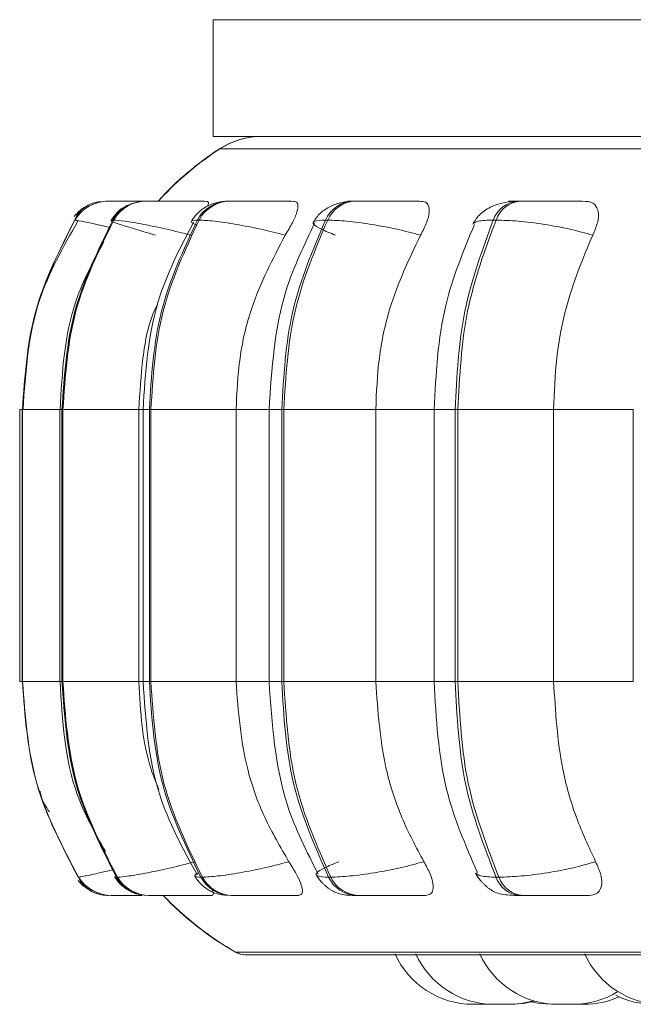
# Model space of a CAD drawing. Units: millimetres. Extents: x 470 to 882, y 3 to 283.
# Drawn here: x 714 to 715, y 62 to 63 of the extents above; entities that cross this region are included whole.
import ezdxf

# ---------------------------------------------------------------- set-up
doc = ezdxf.new("R2010")
doc.units = ezdxf.units.MM

msp = doc.modelspace()

# ---------------------------------------------------------------- linework, layer by layer
at = {"color": 7, "linetype": 'Continuous', "lineweight": 15}
for p, q in [((714.403, 63.0918), (714.403, 63.2118)), ((715.403, 63.2118), (714.403, 63.2118)), ((715.403, 63.0918), (714.403, 63.0918)), ((714.2849, 63.0245), (714.2868, 63.0248)), ((714.2921, 63.0251), (714.2921, 63.0251)), ((714.2947, 63.0251), (714.2949, 63.0251)), ((714.3033, 63.0251), (714.3038, 63.0251)), ((714.3035, 63.0251), (714.304, 63.0251)), ((714.3148, 63.0251), (714.3155, 63.0251)), ((714.3332, 63.0251), (714.3341, 63.0251)), ((714.4182, 63.0251), (714.4199, 63.0251)), ((714.5472, 63.0251), (714.5495, 63.0251)), ((714.7162, 63.0251), (714.719, 63.0251)), ((714.2604, 63.0057), (714.2606, 63.0057)), ((714.2997, 63.0057), (714.3007, 63.0057)), ((714.3866, 63.0057), (714.3883, 63.0057)), ((714.5184, 63.0057), (714.5207, 63.0057)), ((714.6911, 63.0057), (714.694, 63.0057)), ((714.2038, 62.5307), (714.2038, 62.8107)), ((714.2065, 62.5307), (714.2065, 62.8107)), ((714.2068, 62.8107), (714.2066, 62.8107)), ((714.2066, 62.8107), (714.2066, 62.5307)), ((714.2068, 62.5307), (714.2068, 62.8107)), ((714.2452, 62.5307), (714.2452, 62.8107)), ((714.2483, 62.8107), (714.2473, 62.8107)), ((714.2473, 62.8107), (714.2473, 62.5307)), ((714.3264, 62.8107), (714.2483, 62.8107)), ((714.2483, 62.5307), (714.2483, 62.8107)), ((714.3264, 62.5307), (714.3264, 62.8107)), ((714.3307, 62.5307), (714.3307, 62.8107)), ((714.3388, 62.8107), (714.3372, 62.8107)), ((714.3372, 62.8107), (714.3372, 62.5307)), ((714.4264, 62.8107), (714.3388, 62.8107)), ((714.3388, 62.5307), (714.3388, 62.8107)), ((714.4264, 62.5307), (714.4264, 62.8107)), ((714.4604, 62.5307), (714.4604, 62.8107)), ((714.4756, 62.8107), (714.4734, 62.8107)), ((714.4734, 62.8107), (714.4734, 62.5307)), ((714.5702, 62.8107), (714.4756, 62.8107)), ((714.4756, 62.5307), (714.4756, 62.8107)), ((714.5702, 62.5307), (714.5702, 62.8107)), ((714.6302, 62.5307), (714.6302, 62.8107)), ((714.6547, 62.8107), (714.6519, 62.8107)), ((714.6519, 62.8107), (714.6519, 62.5307)), ((714.6547, 62.5307), (714.6547, 62.8107)), ((714.7532, 62.8107), (714.6547, 62.8107)), ((714.7532, 62.5307), (714.7532, 62.8107)), ((714.8352, 62.5307), (714.8352, 62.8107)), ((714.2068, 62.5307), (714.2066, 62.5307)), ((714.2483, 62.5307), (714.2473, 62.5307)), ((714.3264, 62.5307), (714.2483, 62.5307)), ((714.3388, 62.5307), (714.3372, 62.5307)), ((714.4264, 62.5307), (714.3388, 62.5307)), ((714.4756, 62.5307), (714.4734, 62.5307)), ((714.5702, 62.5307), (714.4756, 62.5307)), ((714.6547, 62.5307), (714.6519, 62.5307)), ((714.7532, 62.5307), (714.6547, 62.5307)), ((714.2614, 62.3295), (714.2614, 62.3295)), ((714.2644, 62.3295), (714.2641, 62.3295)), ((714.3044, 62.3295), (714.3034, 62.3295)), ((714.3918, 62.3295), (714.3901, 62.3295)), ((714.5239, 62.3295), (714.5216, 62.3295)), ((714.6968, 62.3295), (714.6939, 62.3295)), ((714.2983, 62.3107), (714.298, 62.3107)), ((714.3374, 62.3107), (714.3365, 62.3107)), ((714.357, 62.3107), (714.3384, 62.3107)), ((714.423, 62.3107), (714.4213, 62.3107)), ((714.5523, 62.3107), (714.55, 62.3107)), ((714.7215, 62.3107), (714.7186, 62.3107)), ((717.2922, 62.2497), (714.4362, 62.2497)), ((714.6887, 62.1987), (714.6857, 62.1987)), ((714.6886, 62.1987), (714.6859, 62.1987)), ((714.7018, 62.1987), (714.7004, 62.1987)), ((714.7018, 62.1987), (714.7013, 62.1987)), ((714.7619, 62.1987), (714.7594, 62.1987)), ((714.776, 62.1987), (714.7738, 62.1987))]:
    msp.add_line(p, q, dxfattribs=at)
at = {"color": 8, "linetype": 'Continuous', "lineweight": 15}
for p, q in [((714.4097, 63.0789), (714.4093, 63.0789)), ((717.1098, 63.0789), (714.4097, 63.0789)), ((714.3017, 63.0251), (714.3035, 63.0251)), ((714.3149, 63.0251), (714.3139, 63.0251)), ((714.2576, 63.0057), (714.2576, 63.0057)), ((714.2641, 63.0045), (714.2604, 63.0057)), ((714.2065, 62.8107), (714.2038, 62.8107)), ((714.2066, 62.8107), (714.2065, 62.8107)), ((714.2068, 62.8107), (714.2452, 62.8107)), ((714.2473, 62.8107), (714.2452, 62.8107)), ((714.3307, 62.8107), (714.3264, 62.8107)), ((714.3372, 62.8107), (714.3307, 62.8107)), ((714.4594, 62.8107), (714.4264, 62.8107)), ((714.4734, 62.8107), (714.4604, 62.8107)), ((714.6302, 62.8107), (714.5702, 62.8107)), ((714.6519, 62.8107), (714.6302, 62.8107)), ((714.8352, 62.8107), (714.7532, 62.8107)), ((714.2065, 62.5307), (714.2038, 62.5307)), ((714.2066, 62.5307), (714.2065, 62.5307)), ((714.2452, 62.5307), (714.2068, 62.5307)), ((714.2473, 62.5307), (714.2452, 62.5307)), ((714.3307, 62.5307), (714.3264, 62.5307)), ((714.3372, 62.5307), (714.3307, 62.5307)), ((714.4594, 62.5307), (714.4264, 62.5307)), ((714.4734, 62.5307), (714.4604, 62.5307)), ((714.6302, 62.5307), (714.5702, 62.5307)), ((714.6519, 62.5307), (714.6302, 62.5307)), ((714.8352, 62.5307), (714.7532, 62.5307)), ((714.3022, 62.3307), (714.3034, 62.3295)), ((714.4263, 62.2523), (714.4259, 62.2523)), ((717.219, 62.2523), (714.4263, 62.2523))]:
    msp.add_line(p, q, dxfattribs=at)
at = {"color": 7, "linetype": 'Continuous', "lineweight": 15, "flags": 128}
for points in [[(714.7336, 62.202), (714.7223, 62.1996), (714.7097, 62.1987)], [(714.7514, 62.1987), (714.7388, 62.1996), (714.7305, 62.2012)]]:
    msp.add_lwpolyline(points, dxfattribs=at)
at = {"color": 7, "linetype": 'Continuous', "lineweight": 15}
for centre, radius, start, end in [((714.4529, 63.0118), 0.08, 90, 123.0513), ((714.4533, 63.0118), 0.08, 90, 123.0513), ((714.5838, 62.8107), 0.32, 123.0513, 137.8767), ((714.5842, 62.8107), 0.32, 123.0513, 137.448), ((714.2947, 62.9852), 0.0399, 89.7913, 149.1883), ((714.2949, 62.9852), 0.0399, 89.7968, 149.1828), ((714.3334, 62.9864), 0.0388, 90.056, 150.1605), ((714.3343, 62.9864), 0.0388, 90.056, 150.1605), ((714.4188, 62.9888), 0.0363, 90.7279, 152.3839), ((714.4205, 62.9888), 0.0363, 90.7234, 152.3884), ((714.5485, 62.9923), 0.0329, 92.0019, 155.9973), ((714.5508, 62.9923), 0.0329, 92.0001, 155.9991), ((714.7185, 62.9963), 0.0289, 94.3331, 161.1484), ((714.7213, 62.9963), 0.0289, 94.3387, 161.148), ((714.292, 62.9851), 0.0401, 123.2637, 143.115), ((714.2952, 62.3505), 0.0397, 217.9819, 231.4154), ((714.298, 62.3506), 0.0399, 211.9047, 269.9861), ((714.2983, 62.3506), 0.0399, 211.9083, 269.9859), ((714.3366, 62.3494), 0.0387, 210.9321, 269.7305), ((714.3376, 62.3494), 0.0387, 210.9378, 269.7284), ((714.4219, 62.3469), 0.0362, 208.7179, 269.0794), ((714.4235, 62.3469), 0.0362, 208.7134, 269.084), ((714.5512, 62.3434), 0.0327, 205.0997, 267.8425), ((714.5535, 62.3434), 0.0327, 205.1091, 267.8376), ((714.7208, 62.3393), 0.0287, 199.9374, 265.5655), ((714.7237, 62.3393), 0.0287, 199.9374, 265.5655), ((714.2953, 62.3507), 0.04, 248.5752, 269.9915), ((714.5838, 62.5307), 0.32, 223.4325, 240.4401), ((714.5842, 62.5307), 0.32, 224.3789, 240.4401), ((714.4358, 62.2697), 0.02, 240.4401, 270), ((714.4362, 62.2697), 0.02, 240.4401, 270), ((714.6703, 62.2867), 0.088, 204.1477, 270), ((714.6917, 62.2867), 0.088, 204.1477, 270), ((714.7576, 62.2867), 0.088, 204.1477, 270), ((714.8655, 62.2867), 0.088, 204.1477, 270), ((714.773, 62.2867), 0.088, 270, 301.7102), ((714.7071, 62.2867), 0.088, 270, 286.6809), ((714.7846, 62.2867), 0.088, 270, 294.0757), ((714.8564, 62.2867), 0.088, 243.5511, 270)]:
    msp.add_arc(centre, radius, start, end, dxfattribs=at)
for points, knots in [([(714.6831, 63.0918), (714.7161, 63.0918), (714.7833, 63.0918), (714.9071, 63.0918), (715.0374, 63.0918), (715.1692, 63.0918), (715.2978, 63.0918), (715.4332, 63.0918), (715.5741, 63.0918), (715.7182, 63.0918), (715.8627, 63.0918), (716.0063, 63.0918), (716.1605, 63.0918), (716.3224, 63.0918), (716.4865, 63.0918), (716.6378, 63.0918), (716.7775, 63.0918), (716.9061, 63.0918), (717.0105, 63.0918), (717.0778, 63.0918), (717.1042, 63.0918), (717.1098, 63.0918)], [0, 0, 0, 0, 0.058743, 0.119306, 0.181576, 0.23025, 0.278932, 0.328642, 0.378359, 0.428069, 0.477787, 0.526461, 0.575142, 0.637405, 0.697971, 0.756718, 0.815458, 0.876024, 0.938293, 0.986968, 1, 1, 1, 1]), ([(714.2608, 63.0067), (714.2618, 63.0087), (714.2641, 63.0132), (714.2702, 63.0187), (714.278, 63.0231), (714.2841, 63.0243), (714.287, 63.0248)], [0, 0, 0, 0, 0.213442, 0.4833484, 0.7470873, 1, 1, 1, 1]), ([(714.2948, 63.0251), (714.2943, 63.0251), (714.2924, 63.0251), (714.2922, 63.0251), (714.2921, 63.0251)], [0, 0, 0, 0, 0.2779361, 1, 1, 1, 1]), ([(714.2953, 63.0251), (714.2946, 63.0251), (714.2925, 63.0251), (714.2923, 63.0251), (714.2921, 63.0251)], [0, 0, 0, 0, 0.337269, 1, 1, 1, 1]), ([(714.3321, 63.025), (714.3262, 63.025), (714.3171, 63.0251), (714.307, 63.0251), (714.3007, 63.0251), (714.2963, 63.0251), (714.2955, 63.0251), (714.295, 63.0251)], [0, 0, 0, 0, 0.323866, 0.495839, 0.662289, 0.832466, 1, 1, 1, 1]), ([(714.2977, 63.0053), (714.2997, 63.0081), (714.3038, 63.0138), (714.311, 63.0195), (714.3162, 63.0213), (714.3179, 63.0219)], [0, 0, 0, 0, 0.3979807, 0.8001619, 1, 1, 1, 1]), ([(714.3324, 63.025), (714.3302, 63.0251), (714.3247, 63.0251), (714.3175, 63.0251), (714.3108, 63.0251), (714.3058, 63.0251), (714.3046, 63.0251), (714.304, 63.0251)], [0, 0, 0, 0, 0.153445, 0.369273, 0.577218, 0.790541, 1, 1, 1, 1]), ([(714.3328, 63.0251), (714.332, 63.0251), (714.3285, 63.0251), (714.3234, 63.0251), (714.318, 63.0251), (714.3164, 63.0251), (714.3156, 63.0251)], [0, 0, 0, 0, 0.083541, 0.3860863, 0.695434, 1, 1, 1, 1]), ([(714.3341, 63.0251), (714.3333, 63.0251), (714.3318, 63.0251), (714.3328, 63.0251), (714.3333, 63.0251)], [0, 0, 0, 0, 0.5044308, 1, 1, 1, 1]), ([(714.3964, 63.0249), (714.3903, 63.025), (714.378, 63.025), (714.3618, 63.0251), (714.3504, 63.0251), (714.343, 63.0251), (714.3371, 63.0251), (714.3352, 63.0251), (714.3343, 63.0251)], [0, 0, 0, 0, 0.249959, 0.499275, 0.626657, 0.749928, 0.87593, 1, 1, 1, 1]), ([(714.3805, 63.0046), (714.3825, 63.0076), (714.3866, 63.0135), (714.3962, 63.0201), (714.407, 63.0244), (714.4146, 63.0249), (714.4182, 63.0251)], [0, 0, 0, 0, 0.265972, 0.52499, 0.77095, 1, 1, 1, 1]), ([(714.3971, 63.02), (714.3973, 63.0206), (714.3985, 63.0231), (714.398, 63.0245), (714.3968, 63.0248), (714.3964, 63.0249)], [0, 0, 0, 0, 0.151256, 0.714668, 1, 1, 1, 1]), ([(714.4858, 63.0249), (714.48, 63.025), (714.4684, 63.025), (714.4521, 63.0251), (714.4398, 63.0251), (714.4315, 63.0251), (714.4244, 63.0251), (714.4215, 63.0251), (714.42, 63.0251)], [0, 0, 0, 0, 0.249944, 0.499267, 0.626634, 0.749885, 0.875951, 1, 1, 1, 1]), ([(714.4771, 62.9901), (714.4797, 62.9945), (714.4849, 63.0032), (714.4895, 63.0143), (714.4905, 63.0216), (714.4887, 63.0246), (714.4865, 63.0248), (714.4858, 63.0249)], [0, 0, 0, 0, 0.247967, 0.496319, 0.732892, 0.910121, 1, 1, 1, 1]), ([(714.5058, 63.0033), (714.508, 63.0066), (714.5122, 63.013), (714.5229, 63.0199), (714.5349, 63.0243), (714.5432, 63.0249), (714.5472, 63.0251)], [0, 0, 0, 0, 0.278371, 0.541659, 0.782706, 1, 1, 1, 1]), ([(714.617, 63.0249), (714.6117, 63.025), (714.6013, 63.025), (714.5852, 63.0251), (714.5725, 63.0251), (714.5635, 63.0251), (714.5554, 63.0251), (714.5515, 63.0251), (714.5496, 63.0251)], [0, 0, 0, 0, 0.2499383, 0.4992885, 0.6266487, 0.7498865, 0.875921, 1, 1, 1, 1]), ([(714.6163, 62.9901), (714.6186, 62.9945), (714.6231, 63.0032), (714.6258, 63.0143), (714.6247, 63.0216), (714.6211, 63.0246), (714.618, 63.0248), (714.617, 63.0249)], [0, 0, 0, 0, 0.247951, 0.496327, 0.732892, 0.910166, 1, 1, 1, 1]), ([(714.67, 63.0015), (714.6723, 63.0052), (714.6767, 63.0123), (714.6889, 63.0198), (714.7025, 63.0243), (714.7118, 63.0249), (714.7162, 63.0251)], [0, 0, 0, 0, 0.288387, 0.554931, 0.79262, 1, 1, 1, 1]), ([(714.7861, 63.0249), (714.7815, 63.025), (714.7725, 63.025), (714.7572, 63.0251), (714.7445, 63.0251), (714.735, 63.0251), (714.7262, 63.0251), (714.7215, 63.0251), (714.7192, 63.0251)], [0, 0, 0, 0, 0.2499689, 0.4992801, 0.6266466, 0.7498933, 0.8759264, 1, 1, 1, 1]), ([(714.7934, 62.9901), (714.7953, 62.9945), (714.799, 63.0032), (714.7998, 63.0143), (714.7965, 63.0216), (714.7912, 63.0246), (714.7874, 63.0248), (714.7861, 63.0249)], [0, 0, 0, 0, 0.24799, 0.496294, 0.732958, 0.910139, 1, 1, 1, 1]), ([(714.2604, 63.0057), (714.2448, 62.975), (714.2137, 62.9136), (714.209, 62.845), (714.2066, 62.8107)], [0, 0, 0, 0, 0.5, 1, 1, 1, 1]), ([(714.2068, 62.8107), (714.2092, 62.845), (714.2139, 62.9136), (714.2451, 62.975), (714.2606, 63.0057)], [0, 0, 0, 0, 0.5, 1, 1, 1, 1]), ([(714.2072, 62.8107), (714.2098, 62.8492), (714.2146, 62.9181), (714.2486, 62.978), (714.2636, 63.0044)], [0, 0, 0, 0, 0.558543, 1, 1, 1, 1]), ([(714.2997, 63.0057), (714.2846, 62.975), (714.2542, 62.9136), (714.2496, 62.845), (714.2473, 62.8107)], [0, 0, 0, 0, 0.499999, 1, 1, 1, 1]), ([(714.2483, 62.8107), (714.2506, 62.845), (714.2552, 62.9136), (714.2855, 62.975), (714.3007, 63.0057)], [0, 0, 0, 0, 0.500002, 1, 1, 1, 1]), ([(714.3436, 62.9901), (714.3364, 62.9922), (714.3217, 62.9966), (714.3057, 63.0015), (714.2962, 63.005), (714.2986, 63.0054), (714.2997, 63.0057)], [0, 0, 0, 0, 0.236588, 0.4823, 0.737998, 1, 1, 1, 1]), ([(714.3801, 62.9901), (714.3717, 62.9922), (714.3545, 62.9966), (714.3305, 63.0015), (714.3102, 63.005), (714.3039, 63.0054), (714.3007, 63.0057)], [0, 0, 0, 0, 0.236575, 0.482327, 0.738009, 1, 1, 1, 1]), ([(714.3307, 62.8107), (714.3332, 62.8487), (714.3376, 62.9172), (714.3688, 62.9769), (714.3827, 63.0035)], [0, 0, 0, 0, 0.5543337, 1, 1, 1, 1]), ([(714.3866, 63.0057), (714.3723, 62.975), (714.3437, 62.9136), (714.3393, 62.845), (714.3372, 62.8107)], [0, 0, 0, 0, 0.5000009, 1, 1, 1, 1]), ([(714.3388, 62.8107), (714.3409, 62.845), (714.3453, 62.9136), (714.374, 62.975), (714.3883, 63.0057)], [0, 0, 0, 0, 0.5, 1, 1, 1, 1]), ([(714.4771, 62.9901), (714.4687, 62.9922), (714.4516, 62.9966), (714.4258, 63.0015), (714.4024, 63.005), (714.393, 63.0054), (714.3883, 63.0057)], [0, 0, 0, 0, 0.236563, 0.482305, 0.738001, 1, 1, 1, 1]), ([(714.4604, 62.8107), (714.4631, 62.8527), (714.4677, 62.9208), (714.4966, 62.9801), (714.5076, 63.0028)], [0, 0, 0, 0, 0.6170033, 1, 1, 1, 1]), ([(714.5184, 63.0057), (714.5054, 62.975), (714.4793, 62.9136), (714.4754, 62.845), (714.4734, 62.8107)], [0, 0, 0, 0, 0.5, 1, 1, 1, 1]), ([(714.4756, 62.8107), (714.4776, 62.845), (714.4816, 62.9136), (714.5077, 62.975), (714.5207, 63.0057)], [0, 0, 0, 0, 0.499997, 1, 1, 1, 1]), ([(714.5288, 62.9901), (714.5235, 62.9922), (714.5127, 62.9966), (714.5051, 63.0015), (714.5054, 63.005), (714.5141, 63.0054), (714.5184, 63.0057)], [0, 0, 0, 0, 0.2365878, 0.4823311, 0.7379933, 1, 1, 1, 1]), ([(714.6163, 62.9901), (714.6082, 62.9922), (714.5916, 62.9966), (714.5649, 63.0015), (714.539, 63.005), (714.5269, 63.0054), (714.5207, 63.0057)], [0, 0, 0, 0, 0.236554, 0.482304, 0.737973, 1, 1, 1, 1]), ([(714.6302, 62.8107), (714.6321, 62.8472), (714.6357, 62.9146), (714.6604, 62.9738), (714.6717, 63.0009)], [0, 0, 0, 0, 0.541556, 1, 1, 1, 1]), ([(714.6911, 63.0057), (714.6798, 62.975), (714.657, 62.9136), (714.6536, 62.845), (714.6519, 62.8107)], [0, 0, 0, 0, 0.499998, 1, 1, 1, 1]), ([(714.6547, 62.8107), (714.6564, 62.845), (714.6599, 62.9136), (714.6826, 62.975), (714.694, 63.0057)], [0, 0, 0, 0, 0.500003, 1, 1, 1, 1]), ([(714.7934, 62.9901), (714.7858, 62.9922), (714.7703, 62.9966), (714.7433, 63.0015), (714.7158, 63.005), (714.7013, 63.0054), (714.694, 63.0057)], [0, 0, 0, 0, 0.236563, 0.482321, 0.737995, 1, 1, 1, 1]), ([(714.4264, 62.8107), (714.4272, 62.8284), (714.4289, 62.8637), (714.4433, 62.9258), (714.4643, 62.9657), (714.4771, 62.9901)], [0, 0, 0, 0, 0.279119, 0.55823, 1, 1, 1, 1]), ([(714.5702, 62.8107), (714.5709, 62.8284), (714.5724, 62.8637), (714.5855, 62.9258), (714.6046, 62.9657), (714.6163, 62.9901)], [0, 0, 0, 0, 0.27912, 0.558232, 1, 1, 1, 1]), ([(714.7532, 62.8107), (714.7539, 62.8284), (714.7552, 62.8637), (714.7666, 62.9258), (714.7832, 62.9657), (714.7934, 62.9901)], [0, 0, 0, 0, 0.279118, 0.558231, 1, 1, 1, 1]), ([(714.2453, 62.8107), (714.2475, 62.8492), (714.251, 62.9104), (714.2798, 62.9636), (714.2905, 62.9834)], [0, 0, 0, 0, 0.628462, 1, 1, 1, 1]), ([(714.3264, 62.8107), (714.3274, 62.8283), (714.3296, 62.8635), (714.3364, 62.9011), (714.3452, 62.9187), (714.3461, 62.9205)], [0, 0, 0, 0, 0.472557, 0.945103, 1, 1, 1, 1]), ([(714.2066, 62.5307), (714.2092, 62.4951), (714.2142, 62.424), (714.2475, 62.361), (714.2641, 62.3295)], [0, 0, 0, 0, 0.499998, 1, 1, 1, 1]), ([(714.2644, 62.3295), (714.2477, 62.361), (714.2145, 62.424), (714.2094, 62.4951), (714.2068, 62.5307)], [0, 0, 0, 0, 0.500001, 1, 1, 1, 1]), ([(714.292, 62.3559), (714.2812, 62.3751), (714.2512, 62.4286), (714.2476, 62.4908), (714.2453, 62.5307)], [0, 0, 0, 0, 0.358611, 1, 1, 1, 1]), ([(714.2473, 62.5307), (714.2498, 62.4951), (714.2547, 62.424), (714.2872, 62.361), (714.3034, 62.3295)], [0, 0, 0, 0, 0.499998, 1, 1, 1, 1]), ([(714.3044, 62.3295), (714.2881, 62.361), (714.2557, 62.424), (714.2507, 62.4951), (714.2483, 62.5307)], [0, 0, 0, 0, 0.500003, 1, 1, 1, 1]), ([(714.3469, 62.4197), (714.3441, 62.4266), (714.33, 62.4617), (714.328, 62.4999), (714.3264, 62.5307)], [0, 0, 0, 0, 0.19768, 1, 1, 1, 1]), ([(714.3864, 62.3318), (714.3716, 62.359), (714.3381, 62.4202), (714.3334, 62.4912), (714.3307, 62.5307)], [0, 0, 0, 0, 0.444712, 1, 1, 1, 1]), ([(714.3372, 62.5307), (714.3395, 62.4951), (714.3442, 62.424), (714.3748, 62.361), (714.3901, 62.3295)], [0, 0, 0, 0, 0.499997, 1, 1, 1, 1]), ([(714.3918, 62.3295), (714.3764, 62.361), (714.3458, 62.424), (714.3411, 62.4951), (714.3388, 62.5307)], [0, 0, 0, 0, 0.500002, 1, 1, 1, 1]), ([(714.4808, 62.3454), (714.4721, 62.3603), (714.4546, 62.3902), (714.4324, 62.4521), (714.4287, 62.5002), (714.4264, 62.5307)], [0, 0, 0, 0, 0.269324, 0.53854, 1, 1, 1, 1]), ([(714.511, 62.3325), (714.4992, 62.3557), (714.4682, 62.4165), (714.4634, 62.487), (714.4604, 62.5307)], [0, 0, 0, 0, 0.381921, 1, 1, 1, 1]), ([(714.4734, 62.5307), (714.4755, 62.4951), (714.4798, 62.424), (714.5076, 62.361), (714.5216, 62.3295)], [0, 0, 0, 0, 0.499997, 1, 1, 1, 1]), ([(714.5239, 62.3295), (714.5099, 62.361), (714.482, 62.424), (714.4778, 62.4951), (714.4756, 62.5307)], [0, 0, 0, 0, 0.4999999, 1, 1, 1, 1]), ([(714.6197, 62.3454), (714.6117, 62.3603), (714.5958, 62.3902), (714.5756, 62.4521), (714.5723, 62.5002), (714.5702, 62.5307)], [0, 0, 0, 0, 0.269313, 0.538536, 1, 1, 1, 1]), ([(714.6747, 62.3344), (714.6626, 62.3621), (714.6361, 62.4228), (714.6323, 62.4928), (714.6302, 62.5307)], [0, 0, 0, 0, 0.457589, 1, 1, 1, 1]), ([(714.6519, 62.5307), (714.6537, 62.4951), (714.6574, 62.424), (714.6817, 62.361), (714.6939, 62.3295)], [0, 0, 0, 0, 0.500002, 1, 1, 1, 1]), ([(714.6968, 62.3295), (714.6846, 62.361), (714.6603, 62.424), (714.6565, 62.4951), (714.6547, 62.5307)], [0, 0, 0, 0, 0.5000023, 1, 1, 1, 1]), ([(714.7964, 62.3454), (714.7895, 62.3603), (714.7755, 62.3902), (714.7579, 62.4521), (714.7551, 62.5002), (714.7532, 62.5307)], [0, 0, 0, 0, 0.26932, 0.538539, 1, 1, 1, 1]), ([(714.2343, 62.3966), (714.2306, 62.4022), (714.2261, 62.4089), (714.225, 62.4167), (714.2249, 62.418)], [0, 0, 0, 0, 0.837532, 1, 1, 1, 1]), ([(714.384, 62.3454), (714.3756, 62.3432), (714.3586, 62.3388), (714.3345, 62.3338), (714.314, 62.3302), (714.3076, 62.3297), (714.3044, 62.3295)], [0, 0, 0, 0, 0.235258, 0.480694, 0.736684, 1, 1, 1, 1]), ([(714.4808, 62.3454), (714.4725, 62.3432), (714.4554, 62.3388), (714.4296, 62.3338), (714.406, 62.3302), (714.3966, 62.3297), (714.3918, 62.3295)], [0, 0, 0, 0, 0.235262, 0.480723, 0.736694, 1, 1, 1, 1]), ([(714.4906, 62.3107), (714.4919, 62.311), (714.4945, 62.3116), (714.495, 62.3162), (714.4932, 62.3231), (714.4885, 62.3331), (714.4835, 62.3411), (714.4808, 62.3454)], [0, 0, 0, 0, 0.174718, 0.348609, 0.538289, 0.755975, 1, 1, 1, 1]), ([(714.5322, 62.3454), (714.5269, 62.3432), (714.5161, 62.3388), (714.5083, 62.3338), (714.5085, 62.3302), (714.5172, 62.3297), (714.5216, 62.3295)], [0, 0, 0, 0, 0.2352637, 0.4806987, 0.7366538, 1, 1, 1, 1]), ([(714.6197, 62.3454), (714.6116, 62.3432), (714.5951, 62.3388), (714.5683, 62.3338), (714.5423, 62.3302), (714.5301, 62.3297), (714.5239, 62.3295)], [0, 0, 0, 0, 0.23524, 0.480695, 0.736677, 1, 1, 1, 1]), ([(714.6213, 62.3107), (714.6232, 62.311), (714.627, 62.3116), (714.6295, 62.3162), (714.6294, 62.3231), (714.6265, 62.3331), (714.622, 62.3411), (714.6197, 62.3454)], [0, 0, 0, 0, 0.174693, 0.348616, 0.538284, 0.755951, 1, 1, 1, 1]), ([(714.7964, 62.3454), (714.7888, 62.3432), (714.7733, 62.3388), (714.7464, 62.3338), (714.7187, 62.3302), (714.7042, 62.3297), (714.6968, 62.3295)], [0, 0, 0, 0, 0.23525, 0.480713, 0.736687, 1, 1, 1, 1]), ([(714.7898, 62.3107), (714.7923, 62.311), (714.7972, 62.3116), (714.8014, 62.3162), (714.8032, 62.3231), (714.802, 62.3331), (714.7983, 62.3411), (714.7964, 62.3454)], [0, 0, 0, 0, 0.174678, 0.348598, 0.538259, 0.755983, 1, 1, 1, 1]), ([(714.4213, 62.3107), (714.417, 62.3109), (714.4106, 62.3112), (714.4037, 62.3134), (714.3987, 62.3158), (714.3941, 62.319), (714.3899, 62.3227), (714.3865, 62.3266), (714.3848, 62.3292), (714.384, 62.3306)], [0, 0, 0, 0, 0.301407, 0.445664, 0.570149, 0.679936, 0.784792, 0.891317, 1, 1, 1, 1]), ([(714.55, 62.3107), (714.5472, 62.3107), (714.5414, 62.3108), (714.5347, 62.3118), (714.5292, 62.3135), (714.5247, 62.3158), (714.5213, 62.3181), (714.5191, 62.3199), (714.5169, 62.3219), (714.5143, 62.3245), (714.5114, 62.3279), (714.5098, 62.3305), (714.5091, 62.3319)], [0, 0, 0, 0, 0.16314, 0.3311, 0.48478, 0.608528, 0.660901, 0.709368, 0.755898, 0.802318, 0.898612, 1, 1, 1, 1]), ([(714.7186, 62.3107), (714.715, 62.3107), (714.7076, 62.3108), (714.6995, 62.3119), (714.6933, 62.3136), (714.6887, 62.3163), (714.6851, 62.319), (714.6828, 62.3211), (714.6806, 62.3232), (714.6779, 62.3262), (714.675, 62.3298), (714.6736, 62.3324), (714.6729, 62.3337)], [0, 0, 0, 0, 0.174412, 0.3537047, 0.5152881, 0.6389481, 0.6885057, 0.7328186, 0.7745339, 0.8161585, 0.9043559, 1, 1, 1, 1]), ([(714.2857, 62.3119), (714.2832, 62.3126), (714.2782, 62.3142), (714.2719, 62.3184), (714.267, 62.3235), (714.2651, 62.3275), (714.2642, 62.3295)], [0, 0, 0, 0, 0.245217, 0.499734, 0.760757, 1, 1, 1, 1]), ([(714.3281, 62.3116), (714.3273, 62.3117), (714.3231, 62.3121), (714.3177, 62.3146), (714.3116, 62.3186), (714.3062, 62.3231), (714.3034, 62.3271), (714.3015, 62.3298)], [0, 0, 0, 0, 0.074587, 0.402473, 0.554999, 0.704508, 1, 1, 1, 1]), ([(714.3295, 62.3107), (714.3259, 62.3107), (714.3191, 62.3107), (714.3108, 62.3107), (714.3043, 62.3107), (714.2996, 62.3107), (714.2987, 62.3107), (714.2983, 62.3107)], [0, 0, 0, 0, 0.218087, 0.417469, 0.609532, 0.806527, 1, 1, 1, 1]), ([(714.4016, 62.3107), (714.3953, 62.3107), (714.3827, 62.3107), (714.3661, 62.3107), (714.3542, 62.3107), (714.3465, 62.3107), (714.3404, 62.3107), (714.3384, 62.3107), (714.3374, 62.3107)], [0, 0, 0, 0, 0.250043, 0.499258, 0.626924, 0.749944, 0.876117, 1, 1, 1, 1]), ([(714.4016, 62.3107), (714.4022, 62.311), (714.4035, 62.3117), (714.4029, 62.3145), (714.4016, 62.317), (714.4014, 62.3173)], [0, 0, 0, 0, 0.462732, 0.923585, 1, 1, 1, 1]), ([(714.4906, 62.3107), (714.4847, 62.3107), (714.4729, 62.3107), (714.4562, 62.3107), (714.4435, 62.3107), (714.4349, 62.3107), (714.4275, 62.3107), (714.4245, 62.3107), (714.423, 62.3107)], [0, 0, 0, 0, 0.250077, 0.499282, 0.626976, 0.749975, 0.876128, 1, 1, 1, 1]), ([(714.6213, 62.3107), (714.616, 62.3107), (714.6054, 62.3107), (714.589, 62.3107), (714.576, 62.3107), (714.5667, 62.3107), (714.5583, 62.3107), (714.5543, 62.3107), (714.5523, 62.3107)], [0, 0, 0, 0, 0.250064, 0.49931, 0.626981, 0.749966, 0.876137, 1, 1, 1, 1]), ([(714.7898, 62.3107), (714.7853, 62.3107), (714.7762, 62.3107), (714.7606, 62.3107), (714.7476, 62.3107), (714.7379, 62.3107), (714.7287, 62.3107), (714.7239, 62.3107), (714.7215, 62.3107)], [0, 0, 0, 0, 0.2500225, 0.4992631, 0.6269605, 0.749956, 0.8761007, 1, 1, 1, 1]), ([(714.678, 62.1987), (714.677, 62.1987), (714.6754, 62.1987), (714.6736, 62.1987), (714.6729, 62.1987), (714.6725, 62.1987), (714.6718, 62.1987), (714.6709, 62.1987), (714.6704, 62.1987), (714.6703, 62.1987), (714.6703, 62.1987)], [0, 0, 0, 0, 0.24967, 0.375744, 0.501661, 0.502782, 0.512035, 0.753218, 0.878329, 1, 1, 1, 1]), ([(714.6857, 62.1987), (714.6857, 62.1987), (714.6857, 62.1987), (714.6857, 62.1987), (714.6857, 62.1987), (714.6854, 62.1987), (714.6844, 62.1987), (714.6838, 62.1987), (714.6833, 62.1987), (714.6826, 62.1987), (714.6808, 62.1987), (714.679, 62.1987), (714.678, 62.1987)], [0, 0, 0, 0, 0.003549, 0.007486, 0.039779, 0.251675, 0.377297, 0.502591, 0.506776, 0.539502, 0.750965, 1, 1, 1, 1]), ([(714.6917, 62.1987), (714.6917, 62.1987), (714.6909, 62.1987), (714.69, 62.1987), (714.6891, 62.1987), (714.6888, 62.1987), (714.6887, 62.1987), (714.6887, 62.1987), (714.6887, 62.1987), (714.6887, 62.1987)], [0, 0, 0, 0, 0.016696, 0.381053, 0.595251, 0.809, 0.815628, 0.87061, 1, 1, 1, 1]), ([(714.7009, 62.1987), (714.6999, 62.1987), (714.6983, 62.1987), (714.6964, 62.1987), (714.6956, 62.1987), (714.695, 62.1987), (714.6949, 62.1987), (714.6941, 62.1987), (714.6931, 62.1987), (714.6923, 62.1987), (714.6918, 62.1987), (714.6918, 62.1987), (714.6918, 62.1987), (714.6918, 62.1987), (714.6917, 62.1987), (714.6918, 62.1987), (714.6918, 62.1987)], [0, 0, 0, 0, 0.221809, 0.333904, 0.445852, 0.4468, 0.45476, 0.476595, 0.667724, 0.77977, 0.891823, 0.892175, 0.894013, 0.89902, 0.917948, 1, 1, 1, 1]), ([(714.7004, 62.1987), (714.6994, 62.1987), (714.698, 62.1987), (714.6964, 62.1987), (714.6958, 62.1987), (714.6955, 62.1987), (714.6954, 62.1987), (714.6949, 62.1987), (714.6943, 62.1987), (714.6943, 62.1987), (714.6942, 62.1987)], [0, 0, 0, 0, 0.284486, 0.428048, 0.571853, 0.572982, 0.583252, 0.611326, 0.856277, 1, 1, 1, 1]), ([(714.7003, 62.1987), (714.7001, 62.1987), (714.6996, 62.1987), (714.6992, 62.1987), (714.6989, 62.1987), (714.6988, 62.1987), (714.6987, 62.1987), (714.6986, 62.1987), (714.6986, 62.1987)], [0, 0, 0, 0, 0.195896, 0.738961, 0.743942, 0.78251, 0.888636, 1, 1, 1, 1]), ([(714.707, 62.1987), (714.707, 62.1987), (714.7071, 62.1987), (714.7066, 62.1987), (714.7061, 62.1987), (714.7057, 62.1987), (714.7051, 62.1987), (714.7036, 62.1987), (714.7018, 62.1987), (714.7009, 62.1987)], [0, 0, 0, 0, 0.145305, 0.288541, 0.431574, 0.436567, 0.473999, 0.715602, 1, 1, 1, 1]), ([(714.7097, 62.1987), (714.7097, 62.1987), (714.7097, 62.1987), (714.7096, 62.1987), (714.7095, 62.1987), (714.7092, 62.1987), (714.7086, 62.1987), (714.7076, 62.1987), (714.707, 62.1987), (714.7068, 62.1987)], [0, 0, 0, 0, 0.007623, 0.225744, 0.232804, 0.28965, 0.662344, 0.882528, 1, 1, 1, 1]), ([(714.7576, 62.1987), (714.7576, 62.1987), (714.757, 62.1987), (714.7565, 62.1987), (714.756, 62.1987), (714.7559, 62.1987), (714.755, 62.1987), (714.7538, 62.1987), (714.7525, 62.1987), (714.7523, 62.1987), (714.7519, 62.1987), (714.7519, 62.1987), (714.7519, 62.1987), (714.7516, 62.1987), (714.7515, 62.1987), (714.7514, 62.1987)], [0, 0, 0, 0, 0.014753, 0.158081, 0.15933, 0.169666, 0.197579, 0.442287, 0.585871, 0.729357, 0.72974, 0.732195, 0.73866, 0.762992, 1, 1, 1, 1]), ([(714.7682, 62.1987), (714.7673, 62.1987), (714.7658, 62.1987), (714.7638, 62.1987), (714.7628, 62.1987), (714.7623, 62.1987), (714.7622, 62.1987), (714.7612, 62.1987), (714.76, 62.1987), (714.7588, 62.1987), (714.7584, 62.1987), (714.7581, 62.1987), (714.7578, 62.1987), (714.7577, 62.1987), (714.7576, 62.1987)], [0, 0, 0, 0, 0.199567, 0.300522, 0.401074, 0.402076, 0.40917, 0.428892, 0.600893, 0.701843, 0.802672, 0.805732, 0.831507, 1, 1, 1, 1]), ([(714.7668, 62.1987), (714.7668, 62.1987), (714.7668, 62.1987), (714.7668, 62.1987), (714.7668, 62.1987), (714.7668, 62.1987), (714.7668, 62.1987), (714.7668, 62.1987), (714.7668, 62.1987), (714.7668, 62.1987), (714.7668, 62.1987), (714.7668, 62.1987), (714.7668, 62.1987), (714.7668, 62.1987), (714.7668, 62.1987)], [0, 0, 0, 0, 0.120079, 0.240769, 0.30073, 0.33071, 0.334554, 0.33686, 0.338398, 0.340704, 0.34916, 0.382215, 0.507669, 1, 1, 1, 1]), ([(714.7781, 62.1987), (714.778, 62.1987), (714.778, 62.1987), (714.7773, 62.1987), (714.7762, 62.1987), (714.7746, 62.1987), (714.7728, 62.1987), (714.7709, 62.1987), (714.7688, 62.1987), (714.7678, 62.1987), (714.7673, 62.1987)], [0, 0, 0, 0, 0.101808, 0.20667, 0.40367, 0.503525, 0.603228, 0.790599, 0.895785, 1, 1, 1, 1]), ([(714.773, 62.1987), (714.7729, 62.1987), (714.7726, 62.1987), (714.7714, 62.1987), (714.7703, 62.1987), (714.7695, 62.1987), (714.7687, 62.1987), (714.7682, 62.1987)], [0, 0, 0, 0, 0.321407, 0.6591, 0.715815, 0.826152, 1, 1, 1, 1]), ([(714.7692, 62.1987), (714.7692, 62.1987), (714.7691, 62.1987), (714.7692, 62.1987), (714.7694, 62.1987), (714.7694, 62.1987)], [0, 0, 0, 0, 0.099092, 0.980485, 1, 1, 1, 1]), ([(714.7724, 62.1987), (714.772, 62.1987), (714.7712, 62.1987), (714.7706, 62.1987), (714.7704, 62.1987), (714.7704, 62.1987)], [0, 0, 0, 0, 0.437528, 0.98815, 1, 1, 1, 1]), ([(714.7846, 62.1987), (714.7846, 62.1987), (714.7847, 62.1987), (714.7845, 62.1987), (714.7842, 62.1987), (714.7839, 62.1987), (714.7835, 62.1987), (714.7826, 62.1987), (714.7811, 62.1987), (714.7802, 62.1987), (714.7796, 62.1987), (714.779, 62.1987), (714.7784, 62.1987), (714.778, 62.1987)], [0, 0, 0, 0, 0.015201, 0.152077, 0.288803, 0.293083, 0.328489, 0.561887, 0.699984, 0.837849, 0.842497, 0.87847, 1, 1, 1, 1])]:
    msp.add_open_spline(points, degree=3, knots=knots, dxfattribs=at)
at = {"color": 8, "linetype": 'Continuous', "lineweight": 15}
for points, knots in [([(714.3321, 63.025), (714.3271, 63.025), (714.3191, 63.0251), (714.3108, 63.0251), (714.306, 63.0251), (714.3031, 63.0251), (714.3033, 63.0251), (714.3035, 63.0251)], [0, 0, 0, 0, 0.3027167, 0.4801082, 0.6517476, 0.8272219, 1, 1, 1, 1]), ([(714.3151, 63.0251), (714.3149, 63.0251), (714.3139, 63.0251), (714.3145, 63.0251), (714.3149, 63.0251)], [0, 0, 0, 0, 0.204394, 1, 1, 1, 1]), ([(714.5416, 63.0251), (714.542, 63.0251), (714.5426, 63.0251), (714.5458, 63.0251), (714.5473, 63.0251)], [0, 0, 0, 0, 0.504468, 1, 1, 1, 1]), ([(714.716, 63.025), (714.7159, 63.025), (714.7114, 63.025), (714.7082, 63.0251), (714.7062, 63.0251), (714.7073, 63.0251), (714.7103, 63.0251), (714.7143, 63.0251), (714.7163, 63.0251)], [0, 0, 0, 0, 0.005165, 0.335906, 0.505141, 0.668253, 0.8356, 1, 1, 1, 1]), ([(714.2971, 62.9979), (714.2922, 62.999), (714.2797, 63.002), (714.2654, 63.0049), (714.2622, 63.0054), (714.2606, 63.0057)], [0, 0, 0, 0, 0.2386727, 0.6146781, 1, 1, 1, 1]), ([(714.3856, 63.0006), (714.3852, 63.0008), (714.3804, 63.0027), (714.3787, 63.0049), (714.384, 63.0054), (714.3866, 63.0057)], [0, 0, 0, 0, 0.050844, 0.519605, 1, 1, 1, 1]), ([(714.6704, 63.0014), (714.6715, 63.0026), (714.6738, 63.0051), (714.6852, 63.0055), (714.6911, 63.0057)], [0, 0, 0, 0, 0.475067, 1, 1, 1, 1]), ([(714.3011, 62.3375), (714.2962, 62.3363), (714.2837, 62.3333), (714.2692, 62.3303), (714.266, 62.3297), (714.2644, 62.3295)], [0, 0, 0, 0, 0.236912, 0.613075, 1, 1, 1, 1]), ([(714.3879, 62.3341), (714.3857, 62.3328), (714.3814, 62.3301), (714.3872, 62.3297), (714.3901, 62.3295)], [0, 0, 0, 0, 0.492988, 1, 1, 1, 1]), ([(714.6733, 62.3338), (714.6744, 62.3326), (714.6766, 62.3301), (714.6879, 62.3297), (714.6939, 62.3295)], [0, 0, 0, 0, 0.467285, 1, 1, 1, 1])]:
    msp.add_open_spline(points, degree=3, knots=knots, dxfattribs=at)

doc.saveas('drawing.dxf')
